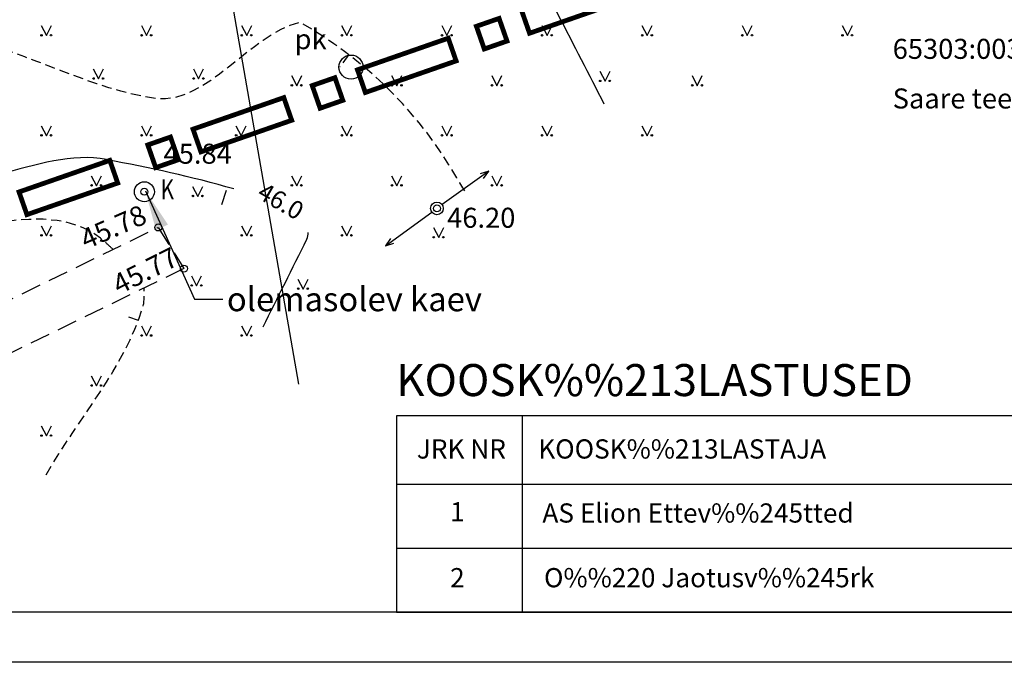
# Model space of a CAD drawing. Extents: x 555150 to 555863, y 6573009 to 6573158.
# Drawn here: x 555206 to 555255, y 6573009 to 6573041 of the extents above; entities that cross this region are included whole.
import ezdxf
from ezdxf.enums import TextEntityAlignment as Align

# ---------------------------------------------------------------- set-up
doc = ezdxf.new("R2010")
doc.units = 0
doc.header["$MEASUREMENT"] = 0
doc.linetypes.add('DASHED', pattern=[0.75, 0.5, -0.25])
doc.linetypes.add('DASHEDX2', pattern=[1.5, 1, -0.5])
doc.layers.get('0').update_dxf_attribs({"linetype": 'CONTINUOUS'})
for name, color, linetype in [('1', 7, 'CONTINUOUS'), ('10', 7, 'CONTINUOUS'), ('12', 7, 'CONTINUOUS'), ('13', 7, 'CONTINUOUS'), ('19', 7, 'CONTINUOUS'), ('2', 7, 'CONTINUOUS'), ('4', 7, 'CONTINUOUS'), ('63', 7, 'CONTINUOUS'), ('9', 7, 'CONTINUOUS'), ('_EHITISED', 7, 'CONTINUOUS'), ('KIRJANURK', 7, 'CONTINUOUS')]:
    doc.layers.add(name, color=color, linetype=linetype)
doc.styles.add('Courier New Baltic', font='COUR.TTF')
doc.styles.add('ISOCP', font='ISOCP.shx')
doc.styles.add('ROMANS', font='ROMANS.shx')
doc.styles.add('Swis721 BT', font='swissb.ttf')
doc.styles.add('txt', font='romans.shx', dxfattribs={"height": 0.2})
doc.dimstyles.new('DIM_12', dxfattribs={"dimtxt": 1.2, "dimasz": 0.5, "dimexe": 50, "dimexo": 50, "dimgap": 0.2, "dimtad": 1, "dimzin": 1, "dimtxsty": 'Swis721 BT', "dimblk": 'DIMTICK', "dimcen": 0.1, "dimse1": 1, "dimse2": 1, "dimsd1": 1, "dimsd2": 1, "dimadec": 0, "dimazin": 0, "dimtfac": 1, "dimtix": 1, "dimtmove": 0, "dimatfit": 3, "dimfxl": 1, "dimarcsym": 0})

# ---------------------------------------------------------------- blocks, each defined once
blk = doc.blocks.new('MPPOST')
at = {"layer": '13', "color": 2, "linetype": 'Continuous'}
for p, q in [((-434.8, 4.4), (-499.8, -21.1)), ((-499.8, -21.1), (-49.9, -2.6)), ((-499.8, -21.1), (-432.9, -40.6))]:
    blk.add_line(p, q, dxfattribs=at)
blk.add_circle((0, 0), 50, dxfattribs=at)
blk = doc.blocks.new('KKAEV')
at = {"layer": '19', "color": 5, "linetype": 'Continuous'}
blk.add_circle((0, 0), 100, dxfattribs=at)
at = {"layer": '19', "color": 5, "linetype": 'Continuous', "style": 'ROMANS', "width": 0.750025}
blk.add_text('K', height=199.9, dxfattribs=at).set_placement((229.7, -2), align=Align.MIDDLE)
blk = doc.blocks.new('MURU')
at = {"layer": '10', "color": 3, "linetype": 'Continuous'}
for p, q in [((-52, 54), (0, -46)), ((0, -46), (50, 54))]:
    blk.add_line(p, q, dxfattribs=at)
for centre in [(-49.2, -42.2), (46.3, -42.1)]:
    blk.add_circle(centre, 7.5, dxfattribs=at)
blk = doc.blocks.new('PIIRJOON')
at = {"color": 242, "linetype": 'Continuous', "ltscale": 0.5, "const_width": 0.4}
for points in [[(0, 2), (8, 2), (8, 0), (0, 0)], [(9.987, 2), (11.987, 2), (11.987, 0), (9.987, 0)]]:
    blk.add_lwpolyline(points, close=True, dxfattribs=at)
blk = doc.blocks.new('DIMTICK')
for p, q in [((0, 1), (0, -1)), ((-0.707, -0.707), (0.707, 0.707)), ((-1, 0), (1, 0))]:
    blk.add_line(p, q)

msp = doc.modelspace()

# ---------------------------------------------------------------- linework, layer by layer
at = {"layer": '1', "color": 5, "linetype": 'Continuous'}
msp.add_lwpolyline([(555264.44, 6573034.34), (555266.05, 6573034.83), (555269.22, 6573035.85), (555269.33, 6573035.52), (555271.85, 6573036.33), (555271.56, 6573037.23), (555275.46, 6573038.49), (555293.42, 6573044.05), (555282.35, 6573070.93), (555216.05, 6573046.98), (555220.18, 6573023.26)], dxfattribs=at)
at = {"layer": '12', "color": 7, "linetype": 'DASHEDX2'}
for p, q in [((555192.9, 6573021.19), (555213.17, 6573031.09)), ((555213.17, 6573031.09), (555214.45, 6573029.03)), ((555214.45, 6573029.03), (555201.56, 6573022.74))]:
    msp.add_line(p, q, dxfattribs=at)
for points, knots in [([(555239.65, 6573102.71), (555236.103, 6573101.073), (555232.557, 6573099.437), (555229.01, 6573097.8), (555226.879, 6573096.816), (555224.888, 6573095.57), (555222.86, 6573094.37), (555221.012, 6573093.276), (555219.302, 6573092.049), (555217.64, 6573090.64), (555216.274, 6573089.481), (555215.221, 6573088.101), (555214.32, 6573086.54), (555213.293, 6573084.761), (555212.451, 6573082.958), (555211.98, 6573081), (555211.47, 6573078.879), (555211.023, 6573076.76), (555210.71, 6573074.61), (555210.351, 6573072.143), (555210.099, 6573069.664), (555209.72, 6573067.2), (555209.191, 6573063.759), (555208.56, 6573060.339), (555207.88, 6573056.92), (555207.625, 6573055.638), (555207.329, 6573054.367), (555206.89, 6573053.13), (555206.301, 6573051.471), (555205.608, 6573049.87), (555204.87, 6573048.28), (555203.881, 6573046.149), (555202.884, 6573044.027), (555201.85, 6573041.92), (555200.373, 6573038.91), (555198.76, 6573035.973), (555197.26, 6573032.97), (555196.071, 6573030.59), (555194.744, 6573028.229), (555194.1, 6573025.65), (555193.228, 6573022.157), (555192.361, 6573018.663), (555191.49, 6573015.17)], [0, 0, 0, 0, 0.11061, 0.11061, 0.11061, 0.177078, 0.177078, 0.177078, 0.237636, 0.237636, 0.237636, 0.287433, 0.287433, 0.287433, 0.344199, 0.344199, 0.344199, 0.405695, 0.405695, 0.405695, 0.47626, 0.47626, 0.47626, 0.574835, 0.574835, 0.574835, 0.61181, 0.61181, 0.61181, 0.661401, 0.661401, 0.661401, 0.727858, 0.727858, 0.727858, 0.8228, 0.8228, 0.8228, 0.898057, 0.898057, 0.898057, 1, 1, 1, 1]), ([(555186.17, 6573014.55), (555187.924, 6573018.631), (555189.675, 6573022.714), (555191.44, 6573026.79), (555192.544, 6573029.34), (555193.94, 6573031.754), (555195.14, 6573034.26), (555196.204, 6573036.483), (555197.267, 6573038.706), (555198.33, 6573040.93), (555199.717, 6573043.832), (555201.099, 6573046.735), (555202.48, 6573049.64), (555203.695, 6573052.196), (555204.631, 6573054.887), (555205.29, 6573057.65), (555206.635, 6573063.288), (555206.242, 6573069.176), (555207.27, 6573074.86), (555207.728, 6573077.395), (555208.273, 6573079.896), (555209.08, 6573082.37), (555209.894, 6573084.865), (555211.094, 6573087.126), (555212.4, 6573089.42), (555213.179, 6573090.789), (555213.964, 6573092.128), (555215.18, 6573093.15), (555215.959, 6573093.805), (555216.795, 6573094.316), (555217.67, 6573094.79), (555220.933, 6573096.558), (555224.172, 6573098.357), (555227.48, 6573100.03)], [0, 0, 0, 0, 0.134896, 0.134896, 0.134896, 0.219279, 0.219279, 0.219279, 0.294121, 0.294121, 0.294121, 0.391785, 0.391785, 0.391785, 0.477711, 0.477711, 0.477711, 0.65307, 0.65307, 0.65307, 0.731267, 0.731267, 0.731267, 0.810148, 0.810148, 0.810148, 0.857238, 0.857238, 0.857238, 0.887419, 0.887419, 0.887419, 1, 1, 1, 1])]:
    msp.add_open_spline(points, degree=3, knots=knots, dxfattribs=at)
at = {"layer": '2', "color": 7, "linetype": 'Continuous'}
for centre in [(555213.173, 6573031.087), (555214.454, 6573029.032)]:
    msp.add_circle(centre, 0.175, dxfattribs=at)
at = {"layer": '4', "color": 7, "linetype": 'Continuous'}
for centre in [(555212.48, 6573032.87), (555227.09, 6573032.04)]:
    msp.add_circle(centre, 0.175, dxfattribs=at)
at = {"layer": '63', "color": 7, "linetype": 'Continuous'}
for p, q in [((555231.35, 6573021.668), (555231.35, 6573011.86)), ((555225.078, 6573018.26), (555276.934, 6573018.26)), ((555225.078, 6573015.06), (555276.934, 6573015.06)), ((555225.078, 6573011.86), (555276.934, 6573011.86))]:
    msp.add_line(p, q, dxfattribs=at)
msp.add_lwpolyline([(555225.078, 6573011.86), (555276.934, 6573011.86), (555276.934, 6573021.668), (555225.078, 6573021.668)], close=True, dxfattribs=at)
at = {"layer": '9', "color": 30, "linetype": 'DASHED'}
for p, q in [((555222.69, 6573039.72), (555222.25, 6573039.11)), ((555212.18, 6573026.44), (555211.47, 6573026.68))]:
    msp.add_line(p, q, dxfattribs=at)
at = {"layer": '9', "color": 30, "linetype": 'Continuous'}
msp.add_line((555216.56, 6573032.94), (555216.34, 6573032.22), dxfattribs=at)
for points, knots in [([(555235.45, 6573037.25), (555233.93, 6573040.2), (555232.41, 6573043.15), (555230.89, 6573046.1), (555229.88, 6573048.06), (555226.155, 6573049.649), (555227.2, 6573051.59), (555227.27, 6573051.72), (555227.34, 6573051.85), (555227.41, 6573051.98)], [0, 0, 0, 0, 0.585165, 0.585165, 0.585165, 0.973965, 0.973965, 0.973965, 1, 1, 1, 1]), ([(555216.95, 6573033.01), (555214.851, 6573033.629), (555212.716, 6573034.059), (555210.59, 6573034.48), (555207.21, 6573035.149), (555203.146, 6573032.029), (555200.23, 6573033.89), (555199.603, 6573034.29), (555198.977, 6573034.69), (555198.35, 6573035.09)], [0, 0, 0, 0, 0.341141, 0.341141, 0.341141, 0.883441, 0.883441, 0.883441, 1, 1, 1, 1]), ([(555218.41, 6573026.12), (555219.14, 6573027.58), (555219.87, 6573029.04), (555220.6, 6573030.5), (555220.651, 6573030.603), (555220.665, 6573030.725), (555220.66, 6573030.84)], [0, 0, 0, 0, 0.93414, 0.93414, 0.93414, 1, 1, 1, 1])]:
    msp.add_open_spline(points, degree=3, knots=knots, dxfattribs=at)
at = {"layer": '9', "color": 30, "linetype": 'DASHED'}
for points, knots in [([(555228.48, 6573032.91), (555228.213, 6573033.347), (555227.947, 6573033.783), (555227.68, 6573034.22), (555225.898, 6573037.137), (555223.348, 6573039.558), (555220.28, 6573041.32), (555220.256, 6573041.334), (555220.224, 6573041.326), (555220.2, 6573041.32), (555217.759, 6573040.721), (555215.596, 6573037.215), (555213.07, 6573037.53), (555209.933, 6573037.921), (555206.726, 6573039.843), (555203.5, 6573040.52), (555202.891, 6573040.648), (555202.158, 6573040.465), (555201.63, 6573040.81), (555201.543, 6573040.867), (555201.457, 6573040.923), (555201.37, 6573040.98)], [0, 0, 0, 0, 0.047708, 0.047708, 0.047708, 0.36645, 0.36645, 0.36645, 0.368936, 0.368936, 0.368936, 0.619905, 0.619905, 0.619905, 0.931529, 0.931529, 0.931529, 0.990345, 0.990345, 0.990345, 1, 1, 1, 1]), ([(555210.92, 6573029.99), (555210.8, 6573030.1), (555210.68, 6573030.21), (555210.56, 6573030.32), (555207.751, 6573032.895), (555202.926, 6573030.491), (555199.13, 6573030.23), (555198.569, 6573030.191), (555197.927, 6573030.35), (555197.45, 6573030.05), (555196.783, 6573029.63), (555196.117, 6573029.21), (555195.45, 6573028.79)], [0, 0, 0, 0, 0.030576, 0.030576, 0.030576, 0.746219, 0.746219, 0.746219, 0.852004, 0.852004, 0.852004, 1, 1, 1, 1]), ([(555207.57, 6573018.73), (555209.183, 6573021.527), (555211.501, 6573024.111), (555212.41, 6573027.12), (555212.498, 6573027.413), (555212.45, 6573027.747), (555212.47, 6573028.06)], [0, 0, 0, 0, 0.911373, 0.911373, 0.911373, 1, 1, 1, 1])]:
    msp.add_open_spline(points, degree=3, knots=knots, dxfattribs=at)
at = {"layer": '_EHITISED'}
msp.add_circle((555222.8, 6573039.1), 0.6, dxfattribs=at)
at = {"layer": 'KIRJANURK', "color": 7, "linetype": 'Continuous'}
for points in [[(555483.48, 6573009.36), (555150.46, 6573009.36), (555150.46, 6573157.86), (555483.48, 6573157.86), (555483.48, 6573009.36)], [(555480.98, 6573011.86), (555162.96, 6573011.86), (555162.96, 6573155.36), (555480.98, 6573155.36), (555480.98, 6573011.86)]]:
    msp.add_lwpolyline(points, dxfattribs=at)

# ---------------------------------------------------------------- block references
at = {"xscale": 0.5999999992223135, "yscale": 0.599999999627471, "zscale": 0.6, "rotation": 199.1964608662259}
for p in [(555235.854, 6573043.501), (555227.655, 6573040.54), (555219.444, 6573037.574), (555210.755, 6573034.438)]:
    msp.add_blockref('PIIRJOON', p, dxfattribs=at)
at = {"layer": '10', "color": 3, "linetype": 'Continuous', "xscale": 0.005001210721403692, "yscale": 0.005001210721403692}
for p in [(555207.59, 6573040.9), (555212.59, 6573040.9), (555217.59, 6573040.9), (555222.59, 6573040.9), (555227.59, 6573040.9), (555232.59, 6573040.9), (555237.59, 6573040.9), (555242.59, 6573040.9), (555247.59, 6573040.9), (555210.19, 6573038.74), (555215.19, 6573038.74), (555220.09, 6573038.4), (555225.09, 6573038.4), (555230.09, 6573038.4), (555235.49, 6573038.62), (555240.09, 6573038.4), (555207.59, 6573035.9), (555212.59, 6573035.9), (555217.31, 6573035.9), (555222.59, 6573035.9), (555227.59, 6573035.9), (555232.59, 6573035.9), (555237.59, 6573035.9), (555210.09, 6573033.4), (555220.09, 6573033.4), (555225.09, 6573033.4), (555230.09, 6573033.4), (555215.15, 6573032.87), (555207.59, 6573030.9), (555217.59, 6573030.9), (555222.59, 6573030.9), (555227.18, 6573030.81), (555215.09, 6573028.4), (555220.41, 6573028.24), (555212.59, 6573025.9), (555217.59, 6573025.9), (555210.09, 6573023.4), (555207.59, 6573020.9)]:
    msp.add_blockref('MURU', p, dxfattribs=at)
at = {"layer": '13', "color": 2, "linetype": 'Continuous'}
for xscale, yscale, rotation in [(0.006360938876743561, 0.006360938876743561, 213.2014656161165), (0.006359431942723576, 0.006359431942723576, 33.56207148085232)]:
    msp.add_blockref('MPPOST', (555227.09, 6573032.04), dxfattribs=dict(at, xscale=xscale, yscale=yscale, rotation=rotation))
at = {"layer": '19', "color": 5, "linetype": 'Continuous', "xscale": 0.005001210721403692, "yscale": 0.005001210721403692}
msp.add_blockref('KKAEV', (555212.48, 6573032.87), dxfattribs=at)

# ---------------------------------------------------------------- texts
at = {"layer": '1', "color": 5, "linetype": 'Continuous', "style": 'ISOCP'}
for s, p in [('65303:003:0284', (555249.85, 6573039.51)), ('Saare tee 25', (555249.85, 6573037.03))]:
    msp.add_text(s, height=1, dxfattribs=at).set_placement(p)
at = {"layer": '4', "color": 7, "linetype": 'Continuous', "style": 'ISOCP'}
for s, p in [('45.84', (555213.44, 6573034.27)), ('46.20', (555227.6, 6573031.07))]:
    msp.add_text(s, height=1, dxfattribs=at).set_placement(p)
for s, rotation, p in [('45.78', 23.6756, (555209.57, 6573029.97)), ('45.77', 26.7526, (555211.22, 6573027.71))]:
    msp.add_text(s, height=1, rotation=rotation, dxfattribs=at).set_placement(p)
at = {"layer": '63', "color": 7, "linetype": 'Continuous', "style": 'txt'}
for s, height, p in [('KOOSK%%213LASTUSED', 1.6, (555225.062, 6573023.46)), ('JRK NR', 0.96, (555226.086, 6573020.02)), ('KOOSK%%213LASTAJA', 0.96, (555232.15, 6573020.02)), ('1', 0.96, (555227.75, 6573016.884)), ('AS Elion Ettev%%245tted ', 0.96, (555232.358, 6573016.82)), ('2', 0.96, (555227.75, 6573013.588)), ('O%%220 Jaotusv%%245rk ', 0.96, (555232.438, 6573013.588))]:
    msp.add_text(s, height=height, dxfattribs=at).set_placement(p, align=Align.MIDDLE_LEFT)
at = {"layer": '9', "color": 30, "linetype": 'Continuous', "style": 'txt', "width": 0.988889}
msp.add_text('46.0', height=0.9, rotation=330.1698, dxfattribs=at).set_placement((555219.237, 6573032.298), align=Align.MIDDLE)
at = {"layer": '_EHITISED', "style": 'Courier New Baltic'}
msp.add_text('pk', height=1, dxfattribs=at).set_placement((555219.984, 6573039.993))
at = {"layer": '_EHITISED', "insert": (555216.601, 6573028.102), "char_height": 1.2, "attachment_point": 1, "style": 'Swis721 BT'}
msp.add_mtext('olemasolev kaev', dxfattribs=at)

# ---------------------------------------------------------------- leaders
at = {"layer": '_EHITISED', "annotation_type": 0, "has_hookline": 1, "hookline_direction": 0, "text_width": 13.152}
msp.add_leader([(555212.533, 6573032.914), (555214.983, 6573027.502), (555216.401, 6573027.502)], dimstyle='DIM_12', override={"dimasz": 2, "dimgap": 0.2, "dimtad": 0}, dxfattribs=at)

doc.saveas('drawing.dxf')
